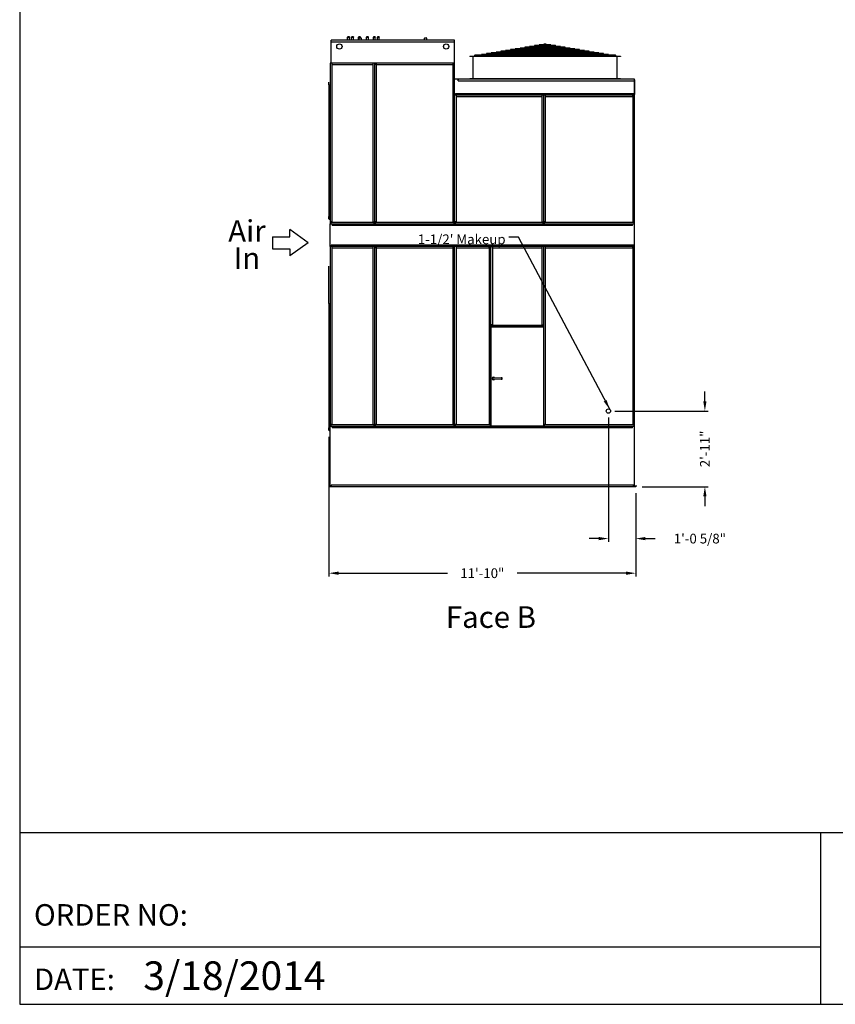
# Model space of a CAD drawing. Units: inches. Extents: x -1052 to 7, y -213 to 582.
# Drawn here: x -1052 to -675, y -213 to 243 of the extents above; entities that cross this region are included whole.
import ezdxf
from ezdxf.enums import TextEntityAlignment as Align

# ---------------------------------------------------------------- set-up
doc = ezdxf.new("R2010")
doc.units = ezdxf.units.IN
doc.header["$LTSCALE"] = 50
doc.header["$MEASUREMENT"] = 0
doc.layers.get('0').update_dxf_attribs({"linetype": 'CONTINUOUS'})
for name, color, linetype in [('BASE-UNIT', 6, 'CONTINUOUS'), ('MAKEUP-END-RH', 7, 'CONTINUOUS'), ('STD-COWL-FG', 6, 'CONTINUOUS'), ('TEXT', 4, 'CONTINUOUS')]:
    doc.layers.add(name, color=color, linetype=linetype)
doc.styles.add('BACtblk', font='swisscl.ttf')
doc.styles.add('BACtblkBold', font='swissck.ttf')
doc.styles.add('SUBMITTAL', font='romans.shx')
doc.styles.add('SUBTTF', font='ARIALN.TTF')
doc.dimstyles.new('SUBMITTAL', dxfattribs={"dimscale": 24, "dimtxt": 0.09375, "dimasz": 0.09375, "dimexe": 0.03125, "dimexo": 0.0625, "dimgap": 0.0625, "dimtad": 0, "dimdec": 4, "dimzin": 4, "dimdsep": 46, "dimlunit": 4, "dimtxsty": 'SUBMITTAL', "dimcen": 0.09375, "dimclre": 6, "dimadec": 0, "dimazin": 0, "dimtfac": 1, "dimtdec": 4, "dimtofl": 0, "dimtmove": 0, "dimatfit": 3, "dimfxl": 0, "dimfrac": 2, "dimtolj": 1, "dimtzin": 4, "dimarcsym": 0})

# ---------------------------------------------------------------- blocks, each defined once
blk = doc.blocks.new('*D6')
at = {"layer": 'MAKEUP-END-RH', "color": 6, "linetype": 'ByBlock', "lineweight": -2}
for p, q in [((-779.77, 58.83), (-779.77, 1.33)), ((-767.15, 23.83), (-767.15, 1.33))]:
    blk.add_line(p, q, dxfattribs=at)
at = {"layer": 'MAKEUP-END-RH', "color": 0, "linetype": 'ByBlock', "lineweight": -2}
for p, q in [((-784.27, 2.83), (-788.77, 2.83)), ((-762.65, 2.83), (-758.15, 2.83))]:
    blk.add_line(p, q, dxfattribs=at)
at = {"layer": 'MAKEUP-END-RH', "color": 0}
for points in [[(-784.27, 3.58), (-784.27, 2.08), (-779.77, 2.83)], [(-762.65, 3.58), (-762.65, 2.08), (-767.15, 2.83)]]:
    blk.add_solid(points, dxfattribs=at)
at = {"layer": 'MAKEUP-END-RH', "color": 0, "insert": (-737.47, 2.83), "char_height": 4.5, "attachment_point": 5, "style": 'SUBMITTAL'}
blk.add_mtext('\\A1;1\'-0 5/8"', dxfattribs=at)
blk = doc.blocks.new('*D7')
at = {"layer": 'MAKEUP-END-RH', "color": 0, "linetype": 'ByBlock', "lineweight": -2}
for p, q in [((-735.15, 66.33), (-735.15, 70.83)), ((-735.15, 22.33), (-735.15, 17.83))]:
    blk.add_line(p, q, dxfattribs=at)
at = {"layer": 'MAKEUP-END-RH', "color": 6, "linetype": 'ByBlock', "lineweight": -2}
for p, q in [((-776.77, 61.83), (-733.65, 61.83)), ((-764.15, 26.83), (-733.65, 26.83))]:
    blk.add_line(p, q, dxfattribs=at)
at = {"layer": 'MAKEUP-END-RH', "color": 0}
for points in [[(-735.9, 66.33), (-734.4, 66.33), (-735.15, 61.83)], [(-735.9, 22.33), (-734.4, 22.33), (-735.15, 26.83)]]:
    blk.add_solid(points, dxfattribs=at)
at = {"layer": 'MAKEUP-END-RH', "color": 0, "insert": (-735.15, 44.33), "char_height": 4.5, "attachment_point": 5, "rotation": 90, "style": 'SUBMITTAL'}
blk.add_mtext('\\A1;2\'-11"', dxfattribs=at)
blk = doc.blocks.new('border')
for p, q in [((0, 1), (0, 0)), ((0, 0), (1, 0))]:
    blk.add_line(p, q)
blk = doc.blocks.new('*D12')
at = {"layer": 'BASE-UNIT', "color": 6, "linetype": 'ByBlock', "lineweight": -2}
for p, q in [((-909.15, 49.96), (-909.15, -14.67)), ((-767.15, 23.83), (-767.15, -14.67))]:
    blk.add_line(p, q, dxfattribs=at)
at = {"layer": 'BASE-UNIT', "color": 0, "linetype": 'ByBlock', "lineweight": -2}
for p, q in [((-904.65, -13.17), (-854.22, -13.17)), ((-771.65, -13.17), (-822.07, -13.17))]:
    blk.add_line(p, q, dxfattribs=at)
at = {"layer": 'BASE-UNIT', "color": 0}
for points in [[(-904.65, -12.42), (-904.65, -13.92), (-909.15, -13.17)], [(-771.65, -12.42), (-771.65, -13.92), (-767.15, -13.17)]]:
    blk.add_solid(points, dxfattribs=at)
at = {"layer": 'BASE-UNIT', "color": 0, "insert": (-838.15, -13.17), "char_height": 4.5, "attachment_point": 5, "style": 'SUBMITTAL'}
blk.add_mtext('\\A1;11\'-10"', dxfattribs=at)
blk = doc.blocks.new('bacstblk')
for p, q in [((0, 0.75), (10, 0.75)), ((3.5, 0.75), (3.5, 0)), ((3.5, 0.25), (0, 0.25))]:
    blk.add_line(p, q)
at = {"layer": 'TEXT', "color": 4, "style": 'BACtblk'}
for s, p in [('ORDER NO:', (0.0625, 0.3438)), ('DATE:', (0.0625, 0.0625))]:
    blk.add_text(s, height=0.09375, dxfattribs=at).set_placement(p)
at = {"layer": 'TEXT', "color": 4, "style": 'BACtblkBold'}
for tag, p in [('DESC', (0.0625, 0.5312)), ('ORDER', (0.9643, 0.3438)), ('DATE', (0.5402, 0.0625))]:
    blk.add_attdef(tag, p, '', height=0.125, dxfattribs=at)
for tag, height, p in [('MODEL1', 0.1094, (8.25, 0.5715)), ('MODEL2', 0.1094, (8.25, 0.384)), ('DWGNUM', 0.1406, (8.0938, 0.0312))]:
    blk.add_attdef(tag, text='', height=height, dxfattribs=at).set_placement(p, align=Align.CENTER)
blk.add_attdef('REV', text='', height=0.1562, dxfattribs=at).set_placement((9.8438, 0.1562), align=Align.MIDDLE)
at = {"layer": 'TEXT', "color": 4, "style": 'BACtblk', "flags": 1}
blk.add_attdef('DWGBY', (2.0402, 0.0625), '', height=0.0938, dxfattribs=at)

msp = doc.modelspace()

# ---------------------------------------------------------------- linework, layer by layer
for p, q in [((-927.17596, 142.51458), (-927.17596, 145.83262)), ((-918.7228, 139.71223), (-927.17596, 145.83262)), ((-935.26663, 142.51458), (-935.26663, 136.90988)), ((-935.26663, 142.51458), (-927.17596, 142.51458)), ((-935.26663, 136.90988), (-927.17596, 136.90988)), ((-918.7228, 139.71223), (-927.17596, 133.59184)), ((-927.17596, 136.90988), (-927.17596, 133.59184))]:
    msp.add_line(p, q)
at = {"layer": 'BASE-UNIT'}
for p, q in [((-851.02367, 233.49524), (-908.14545, 233.49524)), ((-908.14545, 222.77649), (-908.14545, 233.49524)), ((-851.02337, 232.49524), (-908.14545, 232.49524)), ((-900.39701, 234.95799), (-900.46517, 234.89188)), ((-900.46517, 234.89188), (-899.59017, 234.89188)), ((-900.46517, 233.49524), (-900.46517, 234.89188)), ((-899.65834, 234.95799), (-900.39701, 234.95799)), ((-899.65834, 234.95799), (-899.59017, 234.89188)), ((-899.59017, 233.49524), (-899.59017, 234.89188)), ((-898.55293, 234.95799), (-898.62109, 234.89188)), ((-898.62109, 234.89188), (-897.74609, 234.89188)), ((-898.62109, 233.49524), (-898.62109, 234.89188)), ((-897.81425, 234.95799), (-898.55293, 234.95799)), ((-897.81425, 234.95799), (-897.74609, 234.89188)), ((-897.74609, 233.49524), (-897.74609, 234.89188)), ((-895.35888, 234.95799), (-895.42704, 234.89188)), ((-895.42704, 234.89188), (-894.55204, 234.89188)), ((-895.42704, 233.49524), (-895.42704, 234.89188)), ((-894.6202, 234.95799), (-895.35888, 234.95799)), ((-895.20795, 234.45024), (-895.20795, 234.34041)), ((-895.20795, 233.49524), (-895.20795, 234.34041)), ((-895.08295, 234.57524), (-894.33295, 234.57524)), ((-894.6202, 234.95799), (-894.55204, 234.89188)), ((-894.55204, 234.57524), (-894.55204, 234.89188)), ((-894.20795, 234.34041), (-894.20795, 234.45024)), ((-894.20795, 234.34041), (-894.20795, 233.49524)), ((-891.67071, 234.95799), (-891.73887, 234.89188)), ((-891.73887, 234.89188), (-890.86387, 234.89188)), ((-891.73887, 233.49524), (-891.73887, 234.89188)), ((-890.93203, 234.95799), (-891.67071, 234.95799)), ((-890.93203, 234.95799), (-890.86387, 234.89188)), ((-890.86387, 233.49524), (-890.86387, 234.89188)), ((-888.47666, 234.95799), (-888.54482, 234.89188)), ((-888.54482, 234.89188), (-887.66982, 234.89188)), ((-888.54482, 233.49524), (-888.54482, 234.89188)), ((-887.73798, 234.95799), (-888.47666, 234.95799)), ((-887.73798, 234.95799), (-887.66982, 234.89188)), ((-887.66982, 233.49524), (-887.66982, 234.89188)), ((-886.63257, 234.95799), (-886.70073, 234.89188)), ((-886.70073, 234.89188), (-885.82573, 234.89188)), ((-886.70073, 233.49524), (-886.70073, 234.89188)), ((-885.89389, 234.95799), (-886.63257, 234.95799)), ((-885.89389, 234.95799), (-885.82573, 234.89188)), ((-885.82573, 233.49524), (-885.82573, 234.89188)), ((-864.95795, 234.45024), (-864.95795, 234.34041)), ((-864.95795, 233.49524), (-864.95795, 234.34041)), ((-864.83295, 234.57524), (-864.08295, 234.57524)), ((-863.95795, 234.34041), (-863.95795, 234.45024)), ((-863.95795, 234.34041), (-863.95795, 233.49524)), ((-850.9892, 148.48924), (-851.02367, 233.49524)), ((-908.52045, 222.77649), (-908.52045, 148.48924)), ((-888.0517, 222.77649), (-908.52045, 222.77649)), ((-907.77045, 222.77649), (-907.77045, 149.31775)), ((-907.69195, 222.02649), (-907.69195, 222.77649)), ((-888.88021, 222.02649), (-907.69195, 222.02649)), ((-888.88021, 222.77649), (-888.88021, 222.02649)), ((-888.8017, 222.77649), (-888.8017, 149.31775)), ((-888.08295, 222.77649), (-888.0517, 148.48924)), ((-851.02045, 222.77649), (-888.08295, 222.77649)), ((-887.33295, 222.77649), (-887.3017, 149.31775)), ((-887.25445, 222.02649), (-887.25445, 222.77649)), ((-851.84896, 222.02649), (-887.25445, 222.02649)), ((-851.84896, 222.77649), (-851.84896, 222.02649)), ((-851.77045, 222.77649), (-851.7392, 149.31775)), ((-767.77045, 215.42824), (-851.01825, 215.42824)), ((-849.27658, 215.42824), (-849.27658, 215.04874)), ((-849.27658, 214.55774), (-849.27658, 215.04874)), ((-849.27658, 214.55774), (-767.77045, 214.55774)), ((-767.77045, 148.48924), (-767.77045, 215.42824)), ((-767.77045, 215.12636), (-767.77045, 208.23912)), ((-909.17945, 212.74524), (-909.17945, 151.88649)), ((-909.17945, 212.74524), (-908.52045, 212.74524)), ((-909.17945, 210.62024), (-908.52045, 210.62024)), ((-909.1257, 212.74524), (-909.1257, 213.99738)), ((-834.2392, 208.02649), (-851.01602, 208.02649)), ((-850.52658, 208.02649), (-850.52658, 208.80774)), ((-850.52658, 208.80774), (-768.20183, 208.80774)), ((-850.2392, 208.02649), (-850.2392, 149.31775)), ((-850.1607, 207.27649), (-850.1607, 208.02649)), ((-810.63021, 207.27649), (-850.1607, 207.27649)), ((-809.8017, 208.02649), (-834.2392, 208.02649)), ((-810.63021, 208.02649), (-810.63021, 207.27649)), ((-810.5517, 208.02649), (-810.5517, 149.31775)), ((-809.8017, 208.02649), (-809.8017, 148.48924)), ((-767.77045, 208.02649), (-809.8017, 208.02649)), ((-809.0517, 208.02649), (-809.0517, 149.31775)), ((-808.9732, 207.27649), (-808.9732, 208.02649)), ((-768.59896, 207.27649), (-808.9732, 207.27649)), ((-768.59896, 208.02649), (-768.59896, 207.27649)), ((-768.52045, 208.02649), (-768.52045, 149.31775)), ((-768.20183, 208.02649), (-768.20183, 208.80774)), ((-909.17945, 151.88649), (-908.98045, 151.88649)), ((-909.14545, 150.79899), (-909.14545, 151.69899)), ((-909.06345, 151.69899), (-909.14545, 151.69899)), ((-909.12145, 151.69899), (-909.12145, 151.88649)), ((-909.06345, 151.88649), (-909.06345, 151.01149)), ((-908.52045, 151.01149), (-909.06345, 151.01149)), ((-909.04545, 150.79899), (-909.04545, 151.01149)), ((-908.52045, 151.88649), (-908.98045, 151.88649)), ((-908.52045, 150.67399), (-908.92045, 150.67399)), ((-908.92045, 150.57399), (-908.52045, 150.57399)), ((-907.77045, 149.31775), (-908.52045, 149.31775)), ((-908.52045, 148.48924), (-767.77045, 148.48924)), ((-908.52045, 137.89549), (-908.52045, 148.48924)), ((-908.19195, 149.23924), (-888.38021, 149.23924)), ((-908.19195, 149.23924), (-908.19195, 148.48924)), ((-907.6351, 148.48924), (-907.6351, 147.73924)), ((-768.65581, 147.73924), (-907.6351, 147.73924)), ((-888.8017, 149.31775), (-888.0517, 149.31775)), ((-888.38021, 149.23924), (-888.38021, 148.48924)), ((-887.3017, 149.31775), (-888.0517, 149.31775)), ((-887.7232, 149.23924), (-851.31771, 149.23924)), ((-887.7232, 149.23924), (-887.7232, 148.48924)), ((-851.7392, 149.31775), (-850.9892, 149.31775)), ((-851.31771, 149.23924), (-851.31771, 148.48924)), ((-850.2392, 149.31775), (-850.9892, 149.31775)), ((-850.6607, 149.23924), (-810.13021, 149.23924)), ((-850.6607, 149.23924), (-850.6607, 148.48924)), ((-810.5517, 149.31775), (-809.8017, 149.31775)), ((-810.13021, 149.23924), (-810.13021, 148.48924)), ((-809.0517, 149.31775), (-809.8017, 149.31775)), ((-809.4732, 149.23924), (-768.09896, 149.23924)), ((-809.4732, 149.23924), (-809.4732, 148.48924)), ((-768.65581, 147.73924), (-768.65581, 148.48924)), ((-768.52045, 149.31775), (-767.77045, 149.31775)), ((-768.09896, 149.23924), (-768.09896, 148.48924)), ((-767.77045, 137.89549), (-767.77045, 148.48924)), ((-908.52045, 137.89549), (-908.52045, 54.83299)), ((-888.0517, 137.89549), (-908.52045, 137.89549)), ((-767.77045, 137.89549), (-908.52045, 137.89549)), ((-768.15581, 138.64549), (-908.1351, 138.64549)), ((-908.1351, 138.64549), (-908.1351, 137.89549)), ((-908.1351, 138.12049), (-908.1351, 138.27049)), ((-907.77045, 137.89549), (-907.77045, 55.6615)), ((-907.69195, 137.14549), (-907.69195, 137.89549)), ((-888.88021, 137.14549), (-907.69195, 137.14549)), ((-888.88021, 137.89549), (-888.88021, 137.14549)), ((-888.8017, 137.89549), (-888.8017, 55.6615)), ((-888.08295, 137.89549), (-888.0517, 54.83299)), ((-851.02045, 137.89549), (-888.08295, 137.89549)), ((-887.33295, 137.89549), (-887.3017, 55.6615)), ((-887.25445, 137.14549), (-887.25445, 137.89549)), ((-851.84896, 137.14549), (-887.25445, 137.14549)), ((-851.84896, 137.89549), (-851.84896, 137.14549)), ((-851.77045, 137.89549), (-851.7392, 55.6615)), ((-850.9892, 54.83299), (-851.02045, 137.89549)), ((-834.2392, 137.89549), (-851.01602, 137.89549)), ((-850.2392, 137.89549), (-850.2392, 55.6615)), ((-850.1607, 137.14549), (-850.1607, 137.89549)), ((-835.06771, 137.14549), (-850.1607, 137.14549)), ((-835.06771, 137.89549), (-835.06771, 137.14549)), ((-834.9892, 137.89549), (-834.9892, 55.6615)), ((-809.8017, 137.89549), (-834.2392, 137.89549)), ((-834.2392, 54.83299), (-834.2392, 137.89549)), ((-833.4892, 137.89549), (-833.4892, 101.724)), ((-833.4107, 137.14549), (-833.4107, 137.89549)), ((-810.63021, 137.14549), (-833.4107, 137.14549)), ((-810.63021, 137.89549), (-810.63021, 137.14549)), ((-810.5517, 137.89549), (-810.5517, 101.724)), ((-809.8017, 137.89549), (-809.8017, 54.83299)), ((-767.77045, 137.89549), (-809.8017, 137.89549)), ((-809.0517, 137.89549), (-809.0517, 55.6615)), ((-808.9732, 137.14549), (-808.9732, 137.89549)), ((-768.59896, 137.14549), (-808.9732, 137.14549)), ((-768.59896, 137.89549), (-768.59896, 137.14549)), ((-768.52045, 137.89549), (-768.52045, 55.6615)), ((-768.15581, 138.64549), (-768.15581, 137.89549)), ((-768.15581, 138.12049), (-768.15581, 138.27049)), ((-767.77045, 54.83299), (-767.77045, 137.89549)), ((-909.1257, 111.64549), (-909.1257, 128.89763)), ((-909.17945, 111.64549), (-909.17945, 54.04549)), ((-909.17945, 111.64549), (-908.52045, 111.64549)), ((-909.17945, 109.52049), (-908.52045, 109.52049)), ((-833.4892, 101.724), (-834.2392, 101.724)), ((-834.2392, 100.89549), (-809.8017, 100.89549)), ((-834.02045, 55.02049), (-834.02045, 100.70799)), ((-809.89545, 100.70799), (-834.02045, 100.70799)), ((-833.9107, 101.64549), (-810.13021, 101.64549)), ((-833.9107, 101.64549), (-833.9107, 100.89549)), ((-810.5517, 101.724), (-809.8017, 101.724)), ((-810.13021, 101.64549), (-810.13021, 100.89549)), ((-809.89545, 100.70799), (-809.89545, 55.02049)), ((-833.00017, 77.33625), (-829.49683, 77.18573)), ((-829.49683, 76.54275), (-833.00017, 76.39223)), ((-828.88661, 77.15952), (-829.49683, 77.18573)), ((-829.49683, 76.54275), (-828.88661, 76.56896)), ((-828.88661, 77.15952), (-828.88661, 77.15952)), ((-828.88661, 76.56896), (-828.88661, 77.15952)), ((-828.88661, 76.56896), (-828.88661, 76.56896)), ((-907.77045, 55.6615), (-908.52045, 55.6615)), ((-908.52045, 54.83299), (-767.77045, 54.83299)), ((-908.52045, 26.83299), (-908.52045, 54.83299)), ((-908.19195, 55.58299), (-888.38021, 55.58299)), ((-908.19195, 55.58299), (-908.19195, 54.83299)), ((-907.6351, 54.83299), (-907.6351, 54.08299)), ((-888.8017, 55.6615), (-888.0517, 55.6615)), ((-888.38021, 55.58299), (-888.38021, 54.83299)), ((-887.3017, 55.6615), (-888.0517, 55.6615)), ((-887.7232, 55.58299), (-851.31771, 55.58299)), ((-887.7232, 55.58299), (-887.7232, 54.83299)), ((-851.7392, 55.6615), (-850.9892, 55.6615)), ((-851.31771, 55.58299), (-851.31771, 54.83299)), ((-850.2392, 55.6615), (-850.9892, 55.6615)), ((-850.6607, 55.58299), (-834.56771, 55.58299)), ((-850.6607, 55.58299), (-850.6607, 54.83299)), ((-834.9892, 55.6615), (-834.2392, 55.6615)), ((-834.56771, 55.58299), (-834.56771, 54.83299)), ((-834.02045, 55.02049), (-809.89545, 55.02049)), ((-833.94195, 55.02049), (-833.94195, 54.83299)), ((-809.97396, 54.83299), (-809.97396, 55.02049)), ((-809.0517, 55.6615), (-809.8017, 55.6615)), ((-809.4732, 55.58299), (-768.09896, 55.58299)), ((-809.4732, 55.58299), (-809.4732, 54.83299)), ((-768.65581, 54.08299), (-768.65581, 54.83299)), ((-768.52045, 55.6615), (-767.77045, 55.6615)), ((-768.09896, 55.58299), (-768.09896, 54.83299)), ((-767.77045, 26.83299), (-767.77045, 54.83299)), ((-909.17945, 54.04549), (-908.98045, 54.04549)), ((-909.14545, 52.95799), (-909.14545, 53.85799)), ((-909.06345, 53.85799), (-909.14545, 53.85799)), ((-909.12145, 53.85799), (-909.12145, 54.04549)), ((-909.06345, 54.04549), (-909.06345, 53.17049)), ((-908.52045, 53.17049), (-909.06345, 53.17049)), ((-909.04545, 52.95799), (-909.04545, 53.17049)), ((-908.52045, 54.04549), (-908.98045, 54.04549)), ((-908.52045, 52.83299), (-908.92045, 52.83299)), ((-908.92045, 52.73299), (-908.52045, 52.73299)), ((-768.65581, 54.08299), (-907.6351, 54.08299)), ((-908.64545, 26.83299), (-908.64545, 27.58299)), ((-768.15581, 27.58299), (-908.1351, 27.58299)), ((-908.1351, 27.58299), (-908.1351, 26.83299)), ((-768.15581, 27.58299), (-768.15581, 26.83299)), ((-767.14545, 27.58299), (-767.14545, 26.83299)), ((-767.14545, 26.83299), (-908.64545, 26.83299)), ((-908.1351, 27.05799), (-908.1351, 27.20799)), ((-768.15581, 27.05799), (-768.15581, 27.20799))]:
    msp.add_line(p, q, dxfattribs=at)
for centre in [(-904.27045, 230.49524), (-854.89545, 230.49524)]:
    msp.add_circle(centre, 1.21875, dxfattribs=at)
for centre, radius, start, end in [((-895.08295, 234.45024), 0.125, 90, 180), ((-894.33295, 234.45024), 0.125, 0, 90), ((-864.83295, 234.45024), 0.125, 90, 180), ((-864.08295, 234.45024), 0.125, 0, 90), ((-908.92045, 150.79899), 0.225, 180, 270), ((-908.92045, 150.79899), 0.125, 180, 270), ((-833.02045, 76.86424), 0.62992, 46.1303169, 313.8696831), ((-833.02045, 76.86424), 0.51181, 64.9200741, 295.0799259), ((-833.02045, 76.86424), 0.47244, 87.539939, 272.460061), ((-908.92045, 52.95799), 0.225, 180, 270), ((-908.92045, 52.95799), 0.125, 180, 270)]:
    msp.add_arc(centre, radius, start, end, dxfattribs=at)
at = {"layer": 'MAKEUP-END-RH'}
msp.add_circle((-779.77045, 61.83299), 1, dxfattribs=at)
at = {"layer": 'STD-COWL-FG'}
for p, q in [((-786.51502, 227.94201), (-831.72955, 227.94201)), ((-831.72955, 227.79771), (-786.51502, 227.79771)), ((-788.7344, 228.31191), (-829.51016, 228.31191)), ((-829.51016, 228.16761), (-788.7344, 228.16761)), ((-790.95379, 228.68181), (-827.29078, 228.68181)), ((-827.29078, 228.53751), (-790.95379, 228.53751)), ((-793.17318, 229.05171), (-825.07139, 229.05171)), ((-825.07139, 228.90741), (-793.17318, 228.90741)), ((-795.39256, 229.4216), (-822.852, 229.4216)), ((-822.852, 229.2773), (-795.39256, 229.2773)), ((-797.61195, 229.7915), (-820.63262, 229.7915)), ((-820.63262, 229.6472), (-797.61195, 229.6472)), ((-799.83134, 230.1614), (-818.41323, 230.1614)), ((-818.41323, 230.0171), (-799.83134, 230.0171)), ((-802.05072, 230.5313), (-816.19384, 230.5313)), ((-816.19384, 230.387), (-802.05072, 230.387)), ((-804.27011, 230.90119), (-813.97446, 230.90119)), ((-813.97446, 230.75689), (-804.27011, 230.75689)), ((-806.48949, 231.27109), (-811.75507, 231.27109)), ((-811.75507, 231.12679), (-806.48949, 231.12679)), ((-808.70888, 231.64099), (-809.53569, 231.64099)), ((-809.53569, 231.49669), (-808.70888, 231.49669)), ((-843.89545, 226.04874), (-843.89545, 225.93274)), ((-843.89545, 226.04874), (-774.27045, 226.04874)), ((-774.27045, 225.93274), (-843.89545, 225.93274)), ((-842.45345, 215.64674), (-842.45345, 225.83474)), ((-776.51395, 226.44453), (-841.65195, 226.44453)), ((-841.65195, 226.13203), (-776.51395, 226.13203)), ((-779.85686, 226.83232), (-838.38771, 226.83232)), ((-838.38771, 226.68802), (-779.85686, 226.68802)), ((-782.07624, 227.20222), (-836.16832, 227.20222)), ((-836.16832, 227.05792), (-782.07624, 227.05792)), ((-784.29563, 227.57212), (-833.94894, 227.57212)), ((-833.94894, 227.42782), (-784.29563, 227.42782)), ((-775.71245, 215.64674), (-775.71245, 225.83474)), ((-774.27045, 226.04874), (-774.27045, 225.93274)), ((-843.89545, 215.54874), (-843.89545, 215.42824)), ((-774.27045, 215.54874), (-843.89545, 215.54874)), ((-774.27045, 215.54874), (-774.27045, 215.42824))]:
    msp.add_line(p, q, dxfattribs=at)
for centre, radius, start, end in [((-831.72955, 227.86986), 0.07215, 90, 270), ((-829.51016, 228.23976), 0.07215, 90, 270), ((-827.29078, 228.60966), 0.07215, 90, 270), ((-825.07139, 228.97956), 0.07215, 90, 270), ((-822.852, 229.34945), 0.07215, 90, 270), ((-820.63262, 229.71935), 0.07215, 90, 270), ((-818.41323, 230.08925), 0.07215, 90, 270), ((-816.19384, 230.45915), 0.07215, 90, 270), ((-813.97446, 230.82904), 0.07215, 90, 270), ((-811.75507, 231.19894), 0.07215, 90, 270), ((-809.53569, 231.56884), 0.07215, 90, 270), ((-808.70888, 231.56884), 0.07215, 270, 90), ((-806.48949, 231.19894), 0.07215, 270, 90), ((-804.27011, 230.82904), 0.07215, 270, 90), ((-802.05072, 230.45915), 0.07215, 270, 90), ((-799.83134, 230.08925), 0.07215, 270, 90), ((-797.61195, 229.71935), 0.07215, 270, 90), ((-795.39256, 229.34945), 0.07215, 270, 90), ((-793.17318, 228.97956), 0.07215, 270, 90), ((-790.95379, 228.60966), 0.07215, 270, 90), ((-788.7344, 228.23976), 0.07215, 270, 90), ((-786.51502, 227.86986), 0.07215, 270, 90), ((-842.55145, 225.83474), 0.098, 0, 90), ((-841.65195, 226.28828), 0.15625, 90, 270), ((-838.38771, 226.76017), 0.07215, 90, 270), ((-836.16832, 227.13007), 0.07215, 90, 270), ((-833.94894, 227.49997), 0.07215, 90, 270), ((-784.29563, 227.49997), 0.07215, 270, 90), ((-782.07624, 227.13007), 0.07215, 270, 90), ((-779.85686, 226.76017), 0.07215, 270, 90), ((-776.51395, 226.28828), 0.15625, 270, 90), ((-775.61445, 225.83474), 0.098, 90, 180), ((-842.55145, 215.64674), 0.098, 270, 0), ((-775.61445, 215.64674), 0.098, 180, 270)]:
    msp.add_arc(centre, radius, start, end, dxfattribs=at)

# ---------------------------------------------------------------- block references
at = {"xscale": 1058.949045, "yscale": 794.2117837500001, "zscale": 1058.949045}
msp.add_blockref('border', (-1052.22929, -212.62836), dxfattribs=at)
msp.add_blockref('border', (-1052.22929, -212.62836), dxfattribs=at)
ref = msp.add_blockref('bacstblk', (-1052.22929, -212.62836), dxfattribs=dict(xscale=105.8949045, yscale=105.8949045, zscale=105.8949045))
ref.add_attrib('DATE', '3/18/2014', (-995.02797, -206.00993), dxfattribs={"layer": 'TEXT', "color": 4, "height": 13.236863, "style": 'BACtblkBold'})

# ---------------------------------------------------------------- texts
at = {"layer": 'MAKEUP-END-RH', "insert": (-827.37938, 139.04822), "char_height": 4.5, "attachment_point": 9, "style": 'SUBMITTAL'}
msp.add_mtext("\\A1;1-1/2' Makeup", dxfattribs=at)
at = {"layer": 'TEXT', "style": 'SUBTTF'}
for s, p in [('Air', (-947.0722, 145.13222)), ('In', (-947.0722, 132.54481)), ('Face B', (-834.16282, -33.47608))]:
    msp.add_text(s, height=10, dxfattribs=at).set_placement(p, align=Align.MIDDLE_CENTER)

# ---------------------------------------------------------------- dimensions: what is measured, and where the dimension line sits
at = {"layer": 'BASE-UNIT'}
dim = msp.add_linear_dim(base=(-909.14545, -13.16701), p1=(-767.14545, 26.83299), p2=(-909.14545, 52.95799), angle=180, dimstyle='SUBMITTAL', override={"dimscale": 48, "dimcen": 4.055284, "dimarcsym": 1}, dxfattribs=at)
dim.commit()
dim.dimension.update_dxf_attribs({"geometry": '*D12', "text_midpoint": (-838.14545, -13.16701)})
at = {"layer": 'MAKEUP-END-RH'}
for base, p1, p2, angle, picture, middle in [((-735.14545, 61.83299), (-767.14545, 26.83299), (-779.77045, 61.83299), 90, '*D7', (-735.14545, 44.33299)), ((-767.14545, 2.83299), (-779.77045, 61.83299), (-767.14545, 26.83299), 180, '*D6', (-737.46688, 2.83299))]:
    dim = msp.add_linear_dim(base=base, p1=p1, p2=p2, angle=angle, dimstyle='SUBMITTAL', override={"dimscale": 48, "dimcen": 4.055284, "dimarcsym": 1}, dxfattribs=at)
    dim.commit()
    dim.dimension.update_dxf_attribs({"geometry": picture, "text_midpoint": middle})

# ---------------------------------------------------------------- leaders
at = {"layer": 'MAKEUP-END-RH', "annotation_type": 0, "has_hookline": 1, "hookline_direction": 1, "text_width": 52.71429}
msp.add_leader([(-779.18901, 62.64658), (-821.36309, 142.31275), (-825.86309, 142.31275)], dimstyle='SUBMITTAL', override={"dimscale": 48, "dimcen": 4.055284, "dimarcsym": 1}, dxfattribs=at)

doc.saveas('drawing.dxf')
